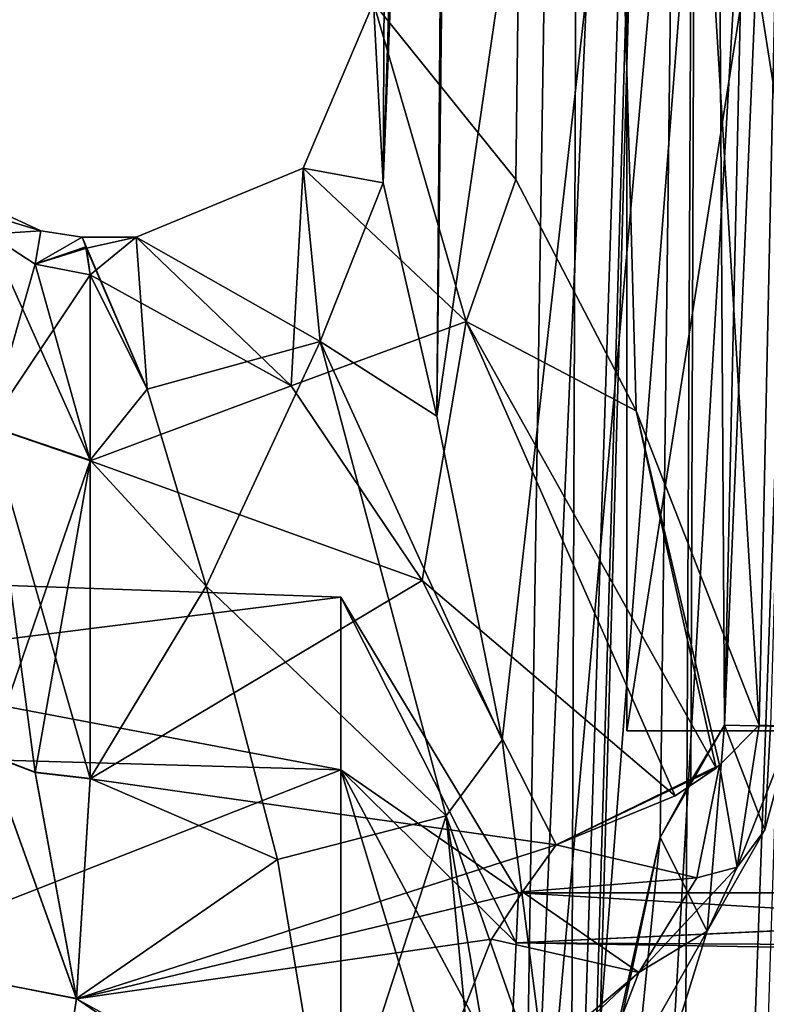
# Model space of a CAD drawing. Units: inches. Extents: x -1.93 to 1.93, y -0.66 to 5.92.
# Drawn here: x -1.3 to -0.99, y 0.21 to 0.62 of the extents above; entities that cross this region are included whole.
import ezdxf

# ---------------------------------------------------------------- set-up
doc = ezdxf.new("R2010")
doc.units = ezdxf.units.IN
doc.header["$LTSCALE"] = 50.35868
doc.header["$MEASUREMENT"] = 0
for name, color, linetype in [('2574', 7, 'CONTINUOUS'), ('2583', 7, 'CONTINUOUS'), ('2630', 7, 'CONTINUOUS'), ('2632', 7, 'CONTINUOUS'), ('2635', 7, 'CONTINUOUS'), ('2636', 7, 'CONTINUOUS'), ('2638', 7, 'CONTINUOUS'), ('2639', 7, 'CONTINUOUS'), ('2643', 7, 'CONTINUOUS'), ('2774', 7, 'CONTINUOUS'), ('2775', 7, 'CONTINUOUS'), ('2791', 7, 'CONTINUOUS'), ('3001', 7, 'CONTINUOUS'), ('3002', 7, 'CONTINUOUS'), ('3003', 7, 'CONTINUOUS'), ('3004', 7, 'CONTINUOUS'), ('3005', 7, 'CONTINUOUS'), ('3006', 7, 'CONTINUOUS'), ('3164', 7, 'CONTINUOUS'), ('3165', 7, 'CONTINUOUS'), ('3197', 7, 'CONTINUOUS'), ('3228', 7, 'CONTINUOUS'), ('3229', 7, 'CONTINUOUS'), ('3230', 7, 'CONTINUOUS'), ('3231', 7, 'CONTINUOUS'), ('3369', 7, 'CONTINUOUS'), ('3374', 7, 'CONTINUOUS')]:
    doc.layers.add(name, color=color, linetype=linetype)

msp = doc.modelspace()

# ---------------------------------------------------------------- linework, layer by layer
at = {"layer": '2574', "linetype": 'CONTINUOUS'}
for points in [[(-1.05, 0.323), (-0.94598, 0.323, -0.45564), (-1.05, 0.985), (-1.05, 0.323)], [(-1.05, 0.985), (-0.94598, 0.323, -0.45564), (-0.94598, 0.985, -0.45564), (-1.05, 0.985)]]:
    msp.add_3dface(points, dxfattribs=at)
at = {"layer": '2583', "linetype": 'CONTINUOUS'}
for points in [[(-0.98082, 0.323, 0.37481), (-1.05, 0.323), (-0.94598, 0.985, 0.45564), (-0.98082, 0.323, 0.37481)], [(-1.05, 0.323), (-1.05, 0.985), (-0.94598, 0.985, 0.45564), (-1.05, 0.323)]]:
    msp.add_3dface(points, dxfattribs=at)
at = {"layer": '2630', "linetype": 'CONTINUOUS'}
for points in [[(-1.17, 0.379, 0.125), (-1.17, 0.30662, -0.09777), (-1.09549, 0.255, 0.125), (-1.17, 0.379, 0.125)], [(-1.17, 0.30662, -0.09777), (-1.17, 0.11712, -0.23545), (-1.09924, 0.1745, -0.06941), (-1.17, 0.30662, -0.09777)], [(-1.09549, 0.255, 0.125), (-1.17, 0.30662, -0.09777), (-1.09648, 0.23409, 0.01981), (-1.09549, 0.255, 0.125)], [(-1.09648, 0.23409, 0.01981), (-1.17, 0.30662, -0.09777), (-1.09924, 0.1745, -0.06941), (-1.09648, 0.23409, 0.01981)]]:
    msp.add_3dface(points, dxfattribs=at)
at = {"layer": '2632', "linetype": 'CONTINUOUS'}
for points in [[(-1.64, 0.3955, 0.125), (-1.64, 0.31997, -0.10747), (-1.17, 0.379, 0.125), (-1.64, 0.3955, 0.125)], [(-1.17, 0.379, 0.125), (-1.64, 0.31997, -0.10747), (-1.17, 0.30662, -0.09777), (-1.17, 0.379, 0.125)], [(-1.64, 0.31997, -0.10747), (-1.64, 0.12222, -0.25114), (-1.17, 0.30662, -0.09777), (-1.64, 0.31997, -0.10747)], [(-1.17, 0.30662, -0.09777), (-1.64, 0.12222, -0.25114), (-1.17, 0.11712, -0.23545), (-1.17, 0.30662, -0.09777)]]:
    msp.add_3dface(points, dxfattribs=at)
at = {"layer": '2635', "linetype": 'CONTINUOUS'}
for points in [[(-1.17, 0.379, 0.125), (-1.09549, 0.255, 0.125), (-1.09648, 0.23409, 0.23017), (-1.17, 0.379, 0.125)], [(-1.17, 0.30662, 0.34777), (-1.17, 0.379, 0.125), (-1.09648, 0.23409, 0.23017), (-1.17, 0.30662, 0.34777)], [(-1.17, 0.11712, 0.48545), (-1.17, 0.30662, 0.34777), (-1.10329, 0.08533, 0.37903), (-1.17, 0.11712, 0.48545)], [(-1.10329, 0.08533, 0.37903), (-1.17, 0.30662, 0.34777), (-1.09924, 0.17453, 0.31938), (-1.10329, 0.08533, 0.37903)], [(-1.09924, 0.17453, 0.31938), (-1.17, 0.30662, 0.34777), (-1.09648, 0.23409, 0.23017), (-1.09924, 0.17453, 0.31938)]]:
    msp.add_3dface(points, dxfattribs=at)
at = {"layer": '2636', "linetype": 'CONTINUOUS'}
for points in [[(-1.64, 0.3955, 0.125), (-1.17, 0.379, 0.125), (-1.17, 0.30662, 0.34777), (-1.64, 0.3955, 0.125)], [(-1.64, 0.31997, 0.35747), (-1.64, 0.3955, 0.125), (-1.17, 0.30662, 0.34777), (-1.64, 0.31997, 0.35747)], [(-1.64, 0.12222, 0.50114), (-1.64, 0.31997, 0.35747), (-1.17, 0.11712, 0.48545), (-1.64, 0.12222, 0.50114)], [(-1.17, 0.11712, 0.48545), (-1.64, 0.31997, 0.35747), (-1.17, 0.30662, 0.34777), (-1.17, 0.11712, 0.48545)]]:
    msp.add_3dface(points, dxfattribs=at)
at = {"layer": '2638', "color": 7, "linetype": 'CONTINUOUS', "true_color": 0xff61a8}
for points in [[(-1.09657, 0.55409, 0.38818), (-1.08169, 1.755, 0.36711), (-1.15624, 0.62825, 0.1151), (-1.09657, 0.55409, 0.38818)], [(-1.1023, 0.31914, -0.38424), (-1.1297, 0.45494, -0.28452), (-0.94015, 1.755, -0.64877), (-1.1023, 0.31914, -0.38424)], [(-0.94015, 1.755, -0.64877), (-1.1297, 0.45494, -0.28452), (-1.11459, 1.755, -0.25), (-0.94015, 1.755, -0.64877)], [(-1.11459, 1.755, -0.25), (-1.1297, 0.45494, -0.28452), (-1.11884, 1.51772, -0.25), (-1.11459, 1.755, -0.25)], [(-1.08211, 0.16279, -0.44511), (-1.1023, 0.31914, -0.38424), (-0.94015, 1.755, -0.64877), (-1.08211, 0.16279, -0.44511)], [(-1.04611, 0.45718, 0.51257), (-1.08169, 1.755, 0.36711), (-1.09657, 0.55409, 0.38818), (-1.04611, 0.45718, 0.51257)], [(-1.07666, 0, -0.46533), (-1.08211, 0.16279, -0.44511), (-0.94015, 1.755, -0.64877), (-1.07666, 0, -0.46533)], [(-0.97912, 1.03823, 0.61227), (-1.08169, 1.755, 0.36711), (-0.99448, 0.32531, 0.61111), (-0.97912, 1.03823, 0.61227)], [(-0.99448, 0.32531, 0.61111), (-1.08169, 1.755, 0.36711), (-1.04611, 0.45718, 0.51257), (-0.99448, 0.32531, 0.61111)], [(-1.04161, 0, -0.53926), (-1.07666, 0, -0.46533), (-0.94015, 1.755, -0.64877), (-1.04161, 0, -0.53926)], [(-0.99855, 0.13605, -0.61079), (-1.04161, 0, -0.53926), (-0.94015, 1.755, -0.64877), (-0.99855, 0.13605, -0.61079)], [(-0.99087, 0.19831, -0.62113), (-0.99855, 0.13605, -0.61079), (-0.94015, 1.755, -0.64877), (-0.99087, 0.19831, -0.62113)], [(-1.12309, 1.28, -0.25), (-1.11884, 1.51772, -0.25), (-1.1297, 0.45494, -0.28452), (-1.12309, 1.28, -0.25)], [(-1.1297, 0.45494, -0.28452), (-1.15217, 0.55271, -0.16036), (-1.12309, 1.28, -0.25), (-1.1297, 0.45494, -0.28452)], [(-1.12309, 1.28, -0.25), (-1.15217, 0.55271, -0.16036), (-1.12533, 1.25902, -0.24145), (-1.12309, 1.28, -0.25)], [(-1.12533, 1.25902, -0.24145), (-1.15217, 0.55271, -0.16036), (-1.12988, 1.25, -0.22), (-1.12533, 1.25902, -0.24145)], [(-1.15217, 0.55271, -0.16036), (-1.15624, 0.62825, 0.1151), (-1.14861, 1.25, -0.0756), (-1.15217, 0.55271, -0.16036)], [(-1.12988, 1.25, -0.22), (-1.15217, 0.55271, -0.16036), (-1.14861, 1.25, -0.0756), (-1.12988, 1.25, -0.22)]]:
    msp.add_3dface(points, dxfattribs=at)
at = {"layer": '2639', "color": 7, "linetype": 'CONTINUOUS', "true_color": 0xff61a8}
for points in [[(-1.25573, 0.53, 0.125), (-1.25112, 0.46618, -0.12715), (-1.27848, 0.53, 0.125), (-1.25573, 0.53, 0.125)], [(-1.27848, 0.53, 0.125), (-1.25112, 0.46618, -0.12715), (-1.27685, 0.52593, 0.05946), (-1.27848, 0.53, 0.125)], [(-1.27685, 0.52593, 0.05946), (-1.25112, 0.46618, -0.12715), (-1.27515, 0.51419, -0.00347), (-1.27685, 0.52593, 0.05946)], [(-1.27515, 0.51419, -0.00347), (-1.25112, 0.46618, -0.12715), (-1.27515, 0.43639, -0.17577), (-1.27515, 0.51419, -0.00347)], [(-1.25112, 0.46618, -0.12715), (-1.22647, 0.38365, -0.24066), (-1.27515, 0.43639, -0.17577), (-1.25112, 0.46618, -0.12715)], [(-1.27515, 0.43639, -0.17577), (-1.22647, 0.38365, -0.24066), (-1.27515, 0.30298, -0.30986), (-1.27515, 0.43639, -0.17577)], [(-1.22647, 0.38365, -0.24066), (-1.1965, 0.26902, -0.33165), (-1.27515, 0.30298, -0.30986), (-1.22647, 0.38365, -0.24066)], [(-1.27515, 0.30298, -0.30986), (-1.1965, 0.26902, -0.33165), (-1.28086, 0.21069, -0.36132), (-1.27515, 0.30298, -0.30986)], [(-1.1965, 0.26902, -0.33165), (-1.17447, 0.13718, -0.38694), (-1.28086, 0.21069, -0.36132), (-1.1965, 0.26902, -0.33165)], [(-1.28086, 0.21069, -0.36132), (-1.17447, 0.13718, -0.38694), (-1.29281, 0.13258, -0.38815), (-1.28086, 0.21069, -0.36132)]]:
    msp.add_3dface(points, dxfattribs=at)
at = {"layer": '2643', "color": 7, "linetype": 'CONTINUOUS', "true_color": 0xff61a8}
for points in [[(-1.25573, 0.53, 0.125), (-1.27848, 0.53, 0.125), (-1.27667, 0.52538, 0.19485), (-1.25573, 0.53, 0.125)], [(-1.27515, 0.51419, 0.25347), (-1.25573, 0.53, 0.125), (-1.27667, 0.52538, 0.19485), (-1.27515, 0.51419, 0.25347)], [(-1.25573, 0.53, 0.125), (-1.27515, 0.51419, 0.25347), (-1.19078, 0.46758, 0.37453), (-1.25573, 0.53, 0.125)], [(-1.27515, 0.51419, 0.25347), (-1.27515, 0.43618, 0.42608), (-1.19078, 0.46758, 0.37453), (-1.27515, 0.51419, 0.25347)], [(-1.19078, 0.46758, 0.37453), (-1.27515, 0.43618, 0.42608), (-1.13585, 0.38598, 0.48821), (-1.19078, 0.46758, 0.37453)], [(-1.27515, 0.43618, 0.42608), (-1.27515, 0.30287, 0.55994), (-1.13585, 0.38598, 0.48821), (-1.27515, 0.43618, 0.42608)], [(-1.13585, 0.38598, 0.48821), (-1.27515, 0.30287, 0.55994), (-1.07967, 0.27514, 0.57799), (-1.13585, 0.38598, 0.48821)], [(-1.27515, 0.30287, 0.55994), (-1.28086, 0.21063, 0.61135), (-1.07967, 0.27514, 0.57799), (-1.27515, 0.30287, 0.55994)], [(-1.07967, 0.27514, 0.57799), (-1.28086, 0.21063, 0.61135), (-1.09381, 0.25541, 0.5894), (-1.07967, 0.27514, 0.57799)], [(-1.09381, 0.25541, 0.5894), (-1.28086, 0.21063, 0.61135), (-1.10671, 0.23559, 0.59976), (-1.09381, 0.25541, 0.5894)], [(-1.10671, 0.23559, 0.59976), (-1.28086, 0.21063, 0.61135), (-1.14572, 0.13632, 0.63717), (-1.10671, 0.23559, 0.59976)], [(-1.28086, 0.21063, 0.61135), (-1.29281, 0.13252, 0.63816), (-1.14572, 0.13632, 0.63717), (-1.28086, 0.21063, 0.61135)]]:
    msp.add_3dface(points, dxfattribs=at)
at = {"layer": '2774', "color": 7, "linetype": 'CONTINUOUS', "true_color": 0xff61a8}
for points in [[(-1.03602, 0.27827, 0.76005), (-1.01779, 1.755, 0.77827), (-1.0231, 0.30188, 0.74771), (-1.03602, 0.27827, 0.76005)], [(-1.0231, 0.30188, 0.74771), (-1.01779, 1.755, 0.77827), (-1.00897, 0.32531, 0.73416), (-1.0231, 0.30188, 0.74771)], [(-1.00897, 0.32531, 0.73416), (-1.01779, 1.755, 0.77827), (-0.9932, 1.03823, 0.73598), (-1.00897, 0.32531, 0.73416)]]:
    msp.add_3dface(points, dxfattribs=at)
at = {"layer": '2775', "color": 7, "linetype": 'CONTINUOUS', "true_color": 0xff61a8}
for points in [[(-1.01778, 1.755, 1.01778), (-1.06738, 1.755, 0.89799), (-1.09443, 0, 0.93577), (-1.01778, 1.755, 1.01778)], [(-1.09443, 0, 0.93577), (-1.06738, 1.755, 0.89799), (-1.07383, 0, 0.80267), (-1.09443, 0, 0.93577)], [(-1.02622, 0, 1.05154), (-1.01778, 1.755, 1.01778), (-1.09443, 0, 0.93577), (-1.02622, 0, 1.05154)], [(-1.06738, 1.755, 0.89799), (-1.01779, 1.755, 0.77827), (-1.07383, 0, 0.80267), (-1.06738, 1.755, 0.89799)], [(-1.07383, 0, 0.80267), (-1.01779, 1.755, 0.77827), (-1.06427, 0.14542, 0.79147), (-1.07383, 0, 0.80267)], [(-1.06427, 0.14542, 0.79147), (-1.01779, 1.755, 0.77827), (-1.06229, 0.16096, 0.78894), (-1.06427, 0.14542, 0.79147)], [(-1.01779, 1.755, 0.77827), (-1.03602, 0.27827, 0.76005), (-1.06229, 0.16096, 0.78894), (-1.01779, 1.755, 0.77827)], [(-0.89979, 0, 1.09802), (-1.01778, 1.755, 1.01778), (-1.02622, 0, 1.05154), (-0.89979, 0, 1.09802)], [(-0.89799, 1.755, 1.06738), (-1.01778, 1.755, 1.01778), (-0.89979, 0, 1.09802), (-0.89799, 1.755, 1.06738)]]:
    msp.add_3dface(points, dxfattribs=at)
at = {"layer": '2791', "linetype": 'CONTINUOUS'}
msp.add_3dface([(-1.05, 0.323), (-0.98082, 0.323, 0.37481), (-0.94598, 0.323, -0.45564), (-1.05, 0.323)], dxfattribs=at)
at = {"layer": '3001', "color": 7, "linetype": 'CONTINUOUS', "true_color": 0xff61a8}
for points in [[(-1.31757, 0.31303, -0.32428), (-1.28086, 0.21069, -0.36132), (-1.31118, 0.21664, -0.36779), (-1.31757, 0.31303, -0.32428)], [(-1.28086, 0.21069, -0.36132), (-1.31757, 0.31303, -0.32428), (-1.29811, 0.30559, -0.3136), (-1.28086, 0.21069, -0.36132)], [(-1.27515, 0.30298, -0.30986), (-1.28086, 0.21069, -0.36132), (-1.29811, 0.30559, -0.3136), (-1.27515, 0.30298, -0.30986)], [(-1.29281, 0.13258, -0.38815), (-1.31214, 0.13646, -0.39054), (-1.31118, 0.21664, -0.36779), (-1.29281, 0.13258, -0.38815)], [(-1.28086, 0.21069, -0.36132), (-1.29281, 0.13258, -0.38815), (-1.31118, 0.21664, -0.36779), (-1.28086, 0.21069, -0.36132)]]:
    msp.add_3dface(points, dxfattribs=at)
at = {"layer": '3002', "color": 7, "linetype": 'CONTINUOUS', "true_color": 0xff61a8}
for points in [[(-1.27515, 0.43639, -0.17577), (-1.31757, 0.45086, -0.18574), (-1.31757, 0.53124, -0.00773), (-1.27515, 0.43639, -0.17577)], [(-1.27515, 0.43639, -0.17577), (-1.31757, 0.53124, -0.00773), (-1.29811, 0.51863, -0.00458), (-1.27515, 0.43639, -0.17577)], [(-1.27515, 0.51419, -0.00347), (-1.27515, 0.43639, -0.17577), (-1.29811, 0.51863, -0.00458), (-1.27515, 0.51419, -0.00347)], [(-1.27515, 0.43639, -0.17577), (-1.27515, 0.30298, -0.30986), (-1.31757, 0.45086, -0.18574), (-1.27515, 0.43639, -0.17577)], [(-1.31757, 0.45086, -0.18574), (-1.27515, 0.30298, -0.30986), (-1.29811, 0.30559, -0.3136), (-1.31757, 0.45086, -0.18574)], [(-1.31757, 0.31303, -0.32428), (-1.31757, 0.45086, -0.18574), (-1.29811, 0.30559, -0.3136), (-1.31757, 0.31303, -0.32428)]]:
    msp.add_3dface(points, dxfattribs=at)
at = {"layer": '3003', "color": 7, "linetype": 'CONTINUOUS', "true_color": 0xff61a8}
for points in [[(-1.31757, 0.53124, -0.00773), (-1.31295, 0.53778, 0.05668), (-1.29583, 0.53256, 0.125), (-1.31757, 0.53124, -0.00773)], [(-1.31295, 0.53778, 0.05668), (-1.31171, 0.54004, 0.125), (-1.29583, 0.53256, 0.125), (-1.31295, 0.53778, 0.05668)], [(-1.29811, 0.51863, -0.00458), (-1.31757, 0.53124, -0.00773), (-1.29583, 0.53256, 0.125), (-1.29811, 0.51863, -0.00458)], [(-1.27848, 0.53, 0.125), (-1.29811, 0.51863, -0.00458), (-1.29583, 0.53256, 0.125), (-1.27848, 0.53, 0.125)], [(-1.27848, 0.53, 0.125), (-1.27685, 0.52593, 0.05946), (-1.29811, 0.51863, -0.00458), (-1.27848, 0.53, 0.125)], [(-1.27685, 0.52593, 0.05946), (-1.27515, 0.51419, -0.00347), (-1.29811, 0.51863, -0.00458), (-1.27685, 0.52593, 0.05946)]]:
    msp.add_3dface(points, dxfattribs=at)
at = {"layer": '3004', "color": 7, "linetype": 'CONTINUOUS', "true_color": 0xff61a8}
for points in [[(-1.31171, 0.54004, 0.125), (-1.31757, 0.53124, 0.25773), (-1.29583, 0.53256, 0.125), (-1.31171, 0.54004, 0.125)], [(-1.29583, 0.53256, 0.125), (-1.31757, 0.53124, 0.25773), (-1.29811, 0.51863, 0.25457), (-1.29583, 0.53256, 0.125)], [(-1.27848, 0.53, 0.125), (-1.29583, 0.53256, 0.125), (-1.29811, 0.51863, 0.25457), (-1.27848, 0.53, 0.125)], [(-1.27667, 0.52538, 0.19485), (-1.27848, 0.53, 0.125), (-1.29811, 0.51863, 0.25457), (-1.27667, 0.52538, 0.19485)], [(-1.27515, 0.51419, 0.25347), (-1.27667, 0.52538, 0.19485), (-1.29811, 0.51863, 0.25457), (-1.27515, 0.51419, 0.25347)]]:
    msp.add_3dface(points, dxfattribs=at)
at = {"layer": '3005', "color": 7, "linetype": 'CONTINUOUS', "true_color": 0xff61a8}
for points in [[(-1.31757, 0.53124, 0.25773), (-1.31757, 0.45064, 0.43606), (-1.29811, 0.51863, 0.25457), (-1.31757, 0.53124, 0.25773)], [(-1.31757, 0.45064, 0.43606), (-1.27515, 0.51419, 0.25347), (-1.29811, 0.51863, 0.25457), (-1.31757, 0.45064, 0.43606)], [(-1.31757, 0.45064, 0.43606), (-1.27515, 0.43618, 0.42608), (-1.27515, 0.51419, 0.25347), (-1.31757, 0.45064, 0.43606)], [(-1.31757, 0.45064, 0.43606), (-1.31757, 0.31291, 0.57436), (-1.27515, 0.43618, 0.42608), (-1.31757, 0.45064, 0.43606)], [(-1.27515, 0.43618, 0.42608), (-1.31757, 0.31291, 0.57436), (-1.29811, 0.30548, 0.56368), (-1.27515, 0.43618, 0.42608)], [(-1.27515, 0.30287, 0.55994), (-1.27515, 0.43618, 0.42608), (-1.29811, 0.30548, 0.56368), (-1.27515, 0.30287, 0.55994)]]:
    msp.add_3dface(points, dxfattribs=at)
at = {"layer": '3006', "color": 7, "linetype": 'CONTINUOUS', "true_color": 0xff61a8}
for points in [[(-1.28086, 0.21063, 0.61135), (-1.31757, 0.31291, 0.57436), (-1.31118, 0.21657, 0.61782), (-1.28086, 0.21063, 0.61135)], [(-1.31757, 0.31291, 0.57436), (-1.28086, 0.21063, 0.61135), (-1.29811, 0.30548, 0.56368), (-1.31757, 0.31291, 0.57436)], [(-1.28086, 0.21063, 0.61135), (-1.27515, 0.30287, 0.55994), (-1.29811, 0.30548, 0.56368), (-1.28086, 0.21063, 0.61135)], [(-1.29281, 0.13252, 0.63816), (-1.31118, 0.21657, 0.61782), (-1.31214, 0.13641, 0.64056), (-1.29281, 0.13252, 0.63816)], [(-1.29281, 0.13252, 0.63816), (-1.28086, 0.21063, 0.61135), (-1.31118, 0.21657, 0.61782), (-1.29281, 0.13252, 0.63816)]]:
    msp.add_3dface(points, dxfattribs=at)
at = {"layer": '3164', "color": 7, "linetype": 'CONTINUOUS', "true_color": 0xff61a8}
for points in [[(-1.11745, 0.49454, 0.38594), (-1.15624, 0.62825, 0.1151), (-1.18579, 0.55886, 0.11804), (-1.11745, 0.49454, 0.38594)], [(-1.09657, 0.55409, 0.38818), (-1.15624, 0.62825, 0.1151), (-1.11745, 0.49454, 0.38594), (-1.09657, 0.55409, 0.38818)], [(-1.25573, 0.53, 0.125), (-1.19078, 0.46758, 0.37453), (-1.18579, 0.55886, 0.11804), (-1.25573, 0.53, 0.125)], [(-1.19078, 0.46758, 0.37453), (-1.11745, 0.49454, 0.38594), (-1.18579, 0.55886, 0.11804), (-1.19078, 0.46758, 0.37453)], [(-1.04611, 0.45718, 0.51257), (-1.09657, 0.55409, 0.38818), (-1.11745, 0.49454, 0.38594), (-1.04611, 0.45718, 0.51257)], [(-1.19078, 0.46758, 0.37453), (-1.13585, 0.38598, 0.48821), (-1.11745, 0.49454, 0.38594), (-1.19078, 0.46758, 0.37453)], [(-1.11745, 0.49454, 0.38594), (-1.13585, 0.38598, 0.48821), (-1.02975, 0.29565, 0.5827), (-1.11745, 0.49454, 0.38594)], [(-1.01256, 0.30736, 0.59198), (-1.04611, 0.45718, 0.51257), (-1.11745, 0.49454, 0.38594), (-1.01256, 0.30736, 0.59198)], [(-1.01256, 0.30736, 0.59198), (-1.11745, 0.49454, 0.38594), (-1.02975, 0.29565, 0.5827), (-1.01256, 0.30736, 0.59198)], [(-0.99448, 0.32531, 0.61111), (-1.04611, 0.45718, 0.51257), (-1.01107, 0.30856, 0.59309), (-0.99448, 0.32531, 0.61111)], [(-1.01107, 0.30856, 0.59309), (-1.04611, 0.45718, 0.51257), (-1.01256, 0.30736, 0.59198), (-1.01107, 0.30856, 0.59309)], [(-1.13585, 0.38598, 0.48821), (-1.07967, 0.27514, 0.57799), (-1.02975, 0.29565, 0.5827), (-1.13585, 0.38598, 0.48821)]]:
    msp.add_3dface(points, dxfattribs=at)
at = {"layer": '3165', "color": 7, "linetype": 'CONTINUOUS', "true_color": 0xff61a8}
for points in [[(-1.15624, 0.62825, 0.1151), (-1.15217, 0.55271, -0.16036), (-1.18579, 0.55886, 0.11804), (-1.15624, 0.62825, 0.1151)], [(-1.25573, 0.53, 0.125), (-1.18579, 0.55886, 0.11804), (-1.17867, 0.48616, -0.15079), (-1.25573, 0.53, 0.125)], [(-1.18579, 0.55886, 0.11804), (-1.15217, 0.55271, -0.16036), (-1.17867, 0.48616, -0.15079), (-1.18579, 0.55886, 0.11804)], [(-1.15217, 0.55271, -0.16036), (-1.1297, 0.45494, -0.28452), (-1.17867, 0.48616, -0.15079), (-1.15217, 0.55271, -0.16036)], [(-1.25112, 0.46618, -0.12715), (-1.25573, 0.53, 0.125), (-1.17867, 0.48616, -0.15079), (-1.25112, 0.46618, -0.12715)], [(-1.22647, 0.38365, -0.24066), (-1.25112, 0.46618, -0.12715), (-1.17867, 0.48616, -0.15079), (-1.22647, 0.38365, -0.24066)], [(-1.22647, 0.38365, -0.24066), (-1.17867, 0.48616, -0.15079), (-1.12584, 0.28729, -0.3545), (-1.22647, 0.38365, -0.24066)], [(-1.1297, 0.45494, -0.28452), (-1.1023, 0.31914, -0.38424), (-1.17867, 0.48616, -0.15079), (-1.1297, 0.45494, -0.28452)], [(-1.17867, 0.48616, -0.15079), (-1.1023, 0.31914, -0.38424), (-1.12584, 0.28729, -0.3545), (-1.17867, 0.48616, -0.15079)], [(-1.1965, 0.26902, -0.33165), (-1.22647, 0.38365, -0.24066), (-1.12584, 0.28729, -0.3545), (-1.1965, 0.26902, -0.33165)], [(-1.1023, 0.31914, -0.38424), (-1.08211, 0.16279, -0.44511), (-1.12584, 0.28729, -0.3545), (-1.1023, 0.31914, -0.38424)], [(-1.17447, 0.13718, -0.38694), (-1.1965, 0.26902, -0.33165), (-1.12584, 0.28729, -0.3545), (-1.17447, 0.13718, -0.38694)], [(-1.17447, 0.13718, -0.38694), (-1.12584, 0.28729, -0.3545), (-1.09818, 0, -0.43387), (-1.17447, 0.13718, -0.38694)], [(-1.08211, 0.16279, -0.44511), (-1.07666, 0, -0.46533), (-1.12584, 0.28729, -0.3545), (-1.08211, 0.16279, -0.44511)], [(-1.12584, 0.28729, -0.3545), (-1.07666, 0, -0.46533), (-1.09818, 0, -0.43387), (-1.12584, 0.28729, -0.3545)]]:
    msp.add_3dface(points, dxfattribs=at)
at = {"layer": '3197', "color": 7, "linetype": 'CONTINUOUS', "true_color": 0xff61a8}
for points in [[(-0.98849, 0.195, -0.79384), (-1.00623, 0.17858, -0.75326), (-0.93383, 0.22367, -0.74995), (-0.98849, 0.195, -0.79384)], [(-1.00623, 0.17858, -0.75326), (-0.96723, 0.20427, -0.69324), (-0.93383, 0.22367, -0.74995), (-1.00623, 0.17858, -0.75326)]]:
    msp.add_3dface(points, dxfattribs=at)
at = {"layer": '3228', "color": 7, "linetype": 'CONTINUOUS', "true_color": 0xff61a8}
for points in [[(-1.00897, 0.32531, 0.73416), (-0.9932, 1.03823, 0.73598), (-0.94859, 1.755, 0.67796), (-1.00897, 0.32531, 0.73416)], [(-0.98975, 0.32485, 0.70717), (-1.00897, 0.32531, 0.73416), (-0.94859, 1.755, 0.67796), (-0.98975, 0.32485, 0.70717)], [(-0.97912, 1.03823, 0.61227), (-0.99448, 0.32531, 0.61111), (-0.98041, 0.32471, 0.67535), (-0.97912, 1.03823, 0.61227)]]:
    msp.add_3dface(points, dxfattribs=at)
at = {"layer": '3229', "color": 7, "linetype": 'CONTINUOUS', "true_color": 0xff61a8}
for points in [[(-0.99448, 0.32531, 0.61111), (-1.01107, 0.30856, 0.59309), (-1.00374, 0.26579, 0.64153), (-0.99448, 0.32531, 0.61111)], [(-1.00897, 0.32531, 0.73416), (-0.98975, 0.32485, 0.70717), (-0.99212, 0.28151, 0.67963), (-1.00897, 0.32531, 0.73416)], [(-0.98041, 0.32471, 0.67535), (-0.99448, 0.32531, 0.61111), (-1.00374, 0.26579, 0.64153), (-0.98041, 0.32471, 0.67535)], [(-0.99212, 0.28151, 0.67963), (-0.98041, 0.32471, 0.67535), (-1.00374, 0.26579, 0.64153), (-0.99212, 0.28151, 0.67963)], [(-0.98975, 0.32485, 0.70717), (-0.98041, 0.32471, 0.67535), (-0.99212, 0.28151, 0.67963), (-0.98975, 0.32485, 0.70717)], [(-1.07967, 0.27514, 0.57799), (-1.01107, 0.30856, 0.59309), (-1.01256, 0.30736, 0.59198), (-1.07967, 0.27514, 0.57799)], [(-1.01107, 0.30856, 0.59309), (-1.07967, 0.27514, 0.57799), (-1.02059, 0.26132, 0.61667), (-1.01107, 0.30856, 0.59309)], [(-1.07967, 0.27514, 0.57799), (-1.01256, 0.30736, 0.59198), (-1.02975, 0.29565, 0.5827), (-1.07967, 0.27514, 0.57799)], [(-1.00374, 0.26579, 0.64153), (-1.01107, 0.30856, 0.59309), (-1.02059, 0.26132, 0.61667), (-1.00374, 0.26579, 0.64153)]]:
    msp.add_3dface(points, dxfattribs=at)
at = {"layer": '3230', "color": 7, "linetype": 'CONTINUOUS', "true_color": 0xff61a8}
for points in [[(-1.03602, 0.27827, 0.76005), (-1.0231, 0.30188, 0.74771), (-1.00897, 0.32531, 0.73416), (-1.03602, 0.27827, 0.76005)], [(-1.03602, 0.27827, 0.76005), (-1.00897, 0.32531, 0.73416), (-1.01633, 0.23902, 0.70155), (-1.03602, 0.27827, 0.76005)], [(-1.00897, 0.32531, 0.73416), (-0.99212, 0.28151, 0.67963), (-1.01633, 0.23902, 0.70155), (-1.00897, 0.32531, 0.73416)], [(-0.99212, 0.28151, 0.67963), (-1.00374, 0.26579, 0.64153), (-1.01633, 0.23902, 0.70155), (-0.99212, 0.28151, 0.67963)], [(-1.07967, 0.27514, 0.57799), (-1.09381, 0.25541, 0.5894), (-1.02059, 0.26132, 0.61667), (-1.07967, 0.27514, 0.57799)], [(-1.00374, 0.26579, 0.64153), (-1.02059, 0.26132, 0.61667), (-1.04502, 0.22169, 0.63652), (-1.00374, 0.26579, 0.64153)], [(-1.01633, 0.23902, 0.70155), (-1.00374, 0.26579, 0.64153), (-1.04502, 0.22169, 0.63652), (-1.01633, 0.23902, 0.70155)], [(-1.02059, 0.26132, 0.61667), (-1.09381, 0.25541, 0.5894), (-1.04502, 0.22169, 0.63652), (-1.02059, 0.26132, 0.61667)], [(-1.09381, 0.25541, 0.5894), (-1.10671, 0.23559, 0.59976), (-1.04502, 0.22169, 0.63652), (-1.09381, 0.25541, 0.5894)]]:
    msp.add_3dface(points, dxfattribs=at)
at = {"layer": '3231', "color": 7, "linetype": 'CONTINUOUS', "true_color": 0xff61a8}
for points in [[(-1.03602, 0.27827, 0.76005), (-1.06427, 0.14542, 0.79147), (-1.06229, 0.16096, 0.78894), (-1.03602, 0.27827, 0.76005)], [(-1.06427, 0.14542, 0.79147), (-1.03602, 0.27827, 0.76005), (-1.0514, 0.12606, 0.72609), (-1.06427, 0.14542, 0.79147)], [(-1.03602, 0.27827, 0.76005), (-1.01633, 0.23902, 0.70155), (-1.0514, 0.12606, 0.72609), (-1.03602, 0.27827, 0.76005)], [(-1.10671, 0.23559, 0.59976), (-1.14572, 0.13632, 0.63717), (-1.04502, 0.22169, 0.63652), (-1.10671, 0.23559, 0.59976)], [(-1.01633, 0.23902, 0.70155), (-1.04502, 0.22169, 0.63652), (-1.08505, 0.11761, 0.66612), (-1.01633, 0.23902, 0.70155)], [(-1.0514, 0.12606, 0.72609), (-1.01633, 0.23902, 0.70155), (-1.08505, 0.11761, 0.66612), (-1.0514, 0.12606, 0.72609)], [(-1.14572, 0.13632, 0.63717), (-1.14848, 0.12378, 0.64034), (-1.04502, 0.22169, 0.63652), (-1.14572, 0.13632, 0.63717)], [(-1.04502, 0.22169, 0.63652), (-1.14848, 0.12378, 0.64034), (-1.08505, 0.11761, 0.66612), (-1.04502, 0.22169, 0.63652)]]:
    msp.add_3dface(points, dxfattribs=at)
at = {"layer": '3369', "linetype": 'CONTINUOUS'}
for points in [[(-1.09549, 0.255, 0.125), (-0.60721, 0.226, 0.24793), (-1.09648, 0.23409, 0.23017), (-1.09549, 0.255, 0.125)], [(-0.64541, 0.255, 0.125), (-0.60721, 0.226, 0.24793), (-1.09549, 0.255, 0.125), (-0.64541, 0.255, 0.125)], [(-0.60721, 0.226, 0.24793), (-1.09924, 0.17453, 0.31938), (-1.09648, 0.23409, 0.23017), (-0.60721, 0.226, 0.24793)], [(-0.60721, 0.226, 0.24793), (-0.55582, 0.15058, 0.3407), (-1.09924, 0.17453, 0.31938), (-0.60721, 0.226, 0.24793)]]:
    msp.add_3dface(points, dxfattribs=at)
at = {"layer": '3374', "linetype": 'CONTINUOUS'}
for points in [[(-0.64678, 0.2549, 0.11768), (-0.64541, 0.255, 0.125), (-1.09648, 0.23409, 0.01981), (-0.64678, 0.2549, 0.11768)], [(-0.64541, 0.255, 0.125), (-1.09549, 0.255, 0.125), (-1.09648, 0.23409, 0.01981), (-0.64541, 0.255, 0.125)], [(-0.64805, 0.25461, 0.11037), (-0.64678, 0.2549, 0.11768), (-1.09648, 0.23409, 0.01981), (-0.64805, 0.25461, 0.11037)], [(-0.6356, 0.23155, 0.01388), (-0.64805, 0.25461, 0.11037), (-1.09648, 0.23409, 0.01981), (-0.6356, 0.23155, 0.01388)], [(-0.6356, 0.23155, 0.01388), (-1.09648, 0.23409, 0.01981), (-1.09924, 0.1745, -0.06941), (-0.6356, 0.23155, 0.01388)], [(-0.57315, 0.18559, -0.05764), (-0.6356, 0.23155, 0.01388), (-1.09924, 0.1745, -0.06941), (-0.57315, 0.18559, -0.05764)]]:
    msp.add_3dface(points, dxfattribs=at)

doc.saveas('drawing.dxf')
